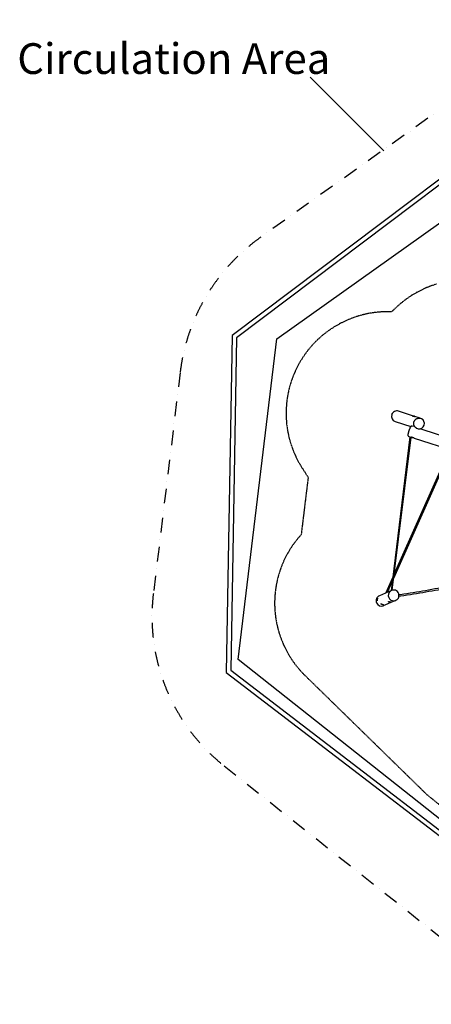
# Model space of a CAD drawing. Extents: x 1897 to 16912, y 8993 to 21807.
# Drawn here: x 1897 to 7258, y 8993 to 21807 of the extents above; entities that cross this region are included whole.
import ezdxf

# ---------------------------------------------------------------- set-up
doc = ezdxf.new("R2010")
doc.units = 0
doc.linetypes.add('DASHDOT', pattern=[25.4, 12.7, -6.35, 0, -6.35])
doc.linetypes.add('HIDDEN', pattern=[9.525, 6.35, -3.175])
for name, color, linetype in [('LAYER01', 7, 'CONTINUOUS'), ('LAYER02', 7, 'CONTINUOUS'), ('LAYER04', 7, 'CONTINUOUS'), ('LAYER05', 7, 'CONTINUOUS')]:
    doc.layers.add(name, color=color, linetype=linetype)
doc.styles.add('ARIAL', font='ARIAL.TTF')

msp = doc.modelspace()

# ---------------------------------------------------------------- linework, layer by layer
at = {"layer": 'LAYER01', "color": 7, "linetype": 'CONTINUOUS'}
for p, q in [((7039, 16644), (6830, 16712)), ((6787, 16579), (6991, 16513)), ((7098, 16625), (7043, 16643)), ((7120, 16618), (7103, 16623)), ((7026, 16511), (7008, 16517)), ((7062, 16489), (7076, 16485)), ((9399, 15740), (7112, 16483)), ((6979, 16379), (6733, 14376)), ((6750, 14382), (6994, 16374)), ((6964, 16384), (7001, 16372)), ((7034, 16361), (9412, 15589)), ((6769, 14541), (7511, 16206)), ((7495, 16211), (6776, 14595)), ((6753, 14545), (6665, 14346)), ((6687, 14356), (6747, 14491)), ((6739, 14379), (6581, 14310)), ((6637, 14181), (6795, 14251))]:
    msp.add_line(p, q, dxfattribs=at)
for points in [[(7041, 16643), (7041, 16643), (7039, 16644), (7037, 16645), (7034, 16646), (7031, 16646), (7028, 16647), (7025, 16647), (7023, 16647), (7020, 16648), (7018, 16648), (7016, 16647), (7014, 16647), (7013, 16647), (7012, 16647), (7012, 16647), (7012, 16646), (7013, 16646), (7014, 16646), (7015, 16646), (7017, 16646), (7020, 16646), (7022, 16646), (7025, 16646), (7028, 16646), (7031, 16646), (7034, 16645), (7037, 16645), (7039, 16644), (7041, 16643), (7043, 16643)], [(7066, 16489), (7063, 16491), (7059, 16494), (7055, 16497), (7051, 16500), (7047, 16503), (7044, 16507), (7041, 16511), (7038, 16515), (7036, 16519), (7034, 16524), (7032, 16529), (7031, 16533), (7030, 16538), (7029, 16543), (7029, 16548), (7029, 16553), (7029, 16558), (7030, 16563), (7031, 16568), (7032, 16573), (7034, 16578), (7036, 16582), (7038, 16586), (7041, 16591), (7044, 16595), (7047, 16599), (7050, 16602), (7054, 16605), (7058, 16608), (7062, 16611), (7067, 16614), (7071, 16616), (7076, 16618), (7081, 16619), (7085, 16620), (7090, 16621), (7095, 16621), (7100, 16621), (7105, 16621), (7108, 16621)], [(7098, 16625), (7096, 16626), (7093, 16626), (7091, 16627), (7088, 16627), (7087, 16627), (7085, 16628), (7084, 16628), (7083, 16628), (7083, 16627), (7084, 16627), (7085, 16627), (7086, 16627), (7088, 16627), (7090, 16626), (7092, 16626), (7095, 16625), (7098, 16625), (7101, 16624), (7103, 16623)], [(7101, 16624), (7101, 16624), (7098, 16625)], [(6966, 16457), (6965, 16455), (6964, 16451), (6962, 16447), (6961, 16443), (6960, 16438), (6959, 16435), (6958, 16431), (6957, 16427), (6956, 16423), (6956, 16420), (6955, 16416), (6954, 16413), (6954, 16410), (6954, 16407), (6953, 16404), (6953, 16401), (6953, 16399), (6954, 16397), (6954, 16395), (6955, 16393), (6955, 16392), (6956, 16390), (6957, 16389), (6959, 16387), (6960, 16386), (6962, 16385), (6964, 16384), (6964, 16384)], [(7008, 16517), (7007, 16517), (7005, 16518), (7003, 16518), (7001, 16518), (6999, 16517), (6997, 16517), (6996, 16516), (6994, 16515), (6993, 16514), (6992, 16513), (6990, 16512), (6989, 16510), (6988, 16508), (6986, 16506), (6984, 16503), (6983, 16501), (6981, 16498), (6980, 16494), (6978, 16491), (6977, 16488), (6976, 16484), (6974, 16481), (6973, 16477), (6971, 16473), (6970, 16469), (6968, 16465), (6967, 16461), (6966, 16457)], [(7034, 16361), (7033, 16361), (7033, 16362), (7032, 16362), (7030, 16363), (7029, 16364), (7027, 16365), (7024, 16366), (7022, 16367), (7019, 16368), (7016, 16369), (7014, 16370), (7011, 16371), (7008, 16371), (7006, 16372), (7004, 16372), (7003, 16372), (7001, 16372), (7001, 16372), (7000, 16372), (7000, 16372)], [(7001, 16372), (7001, 16372), (7002, 16372), (7004, 16372), (7006, 16371), (7008, 16371), (7010, 16370), (7013, 16370), (7016, 16369), (7018, 16369)], [(7401, 14416), (7380, 14412), (7341, 14405), (7302, 14398), (7263, 14390), (7223, 14383), (7183, 14376), (7143, 14370), (7103, 14363), (7063, 14356), (7022, 14349), (6981, 14343), (6940, 14336), (6899, 14330), (6857, 14324), (6837, 14321)], [(6837, 14304), (6861, 14308), (6902, 14314), (6944, 14321), (6985, 14327), (7026, 14334), (7067, 14340), (7107, 14347), (7147, 14354), (7187, 14361), (7227, 14368), (7267, 14375), (7306, 14382), (7346, 14389), (7385, 14397), (7419, 14403)], [(6553, 14262), (6553, 14259), (6553, 14257), (6552, 14254), (6552, 14251), (6552, 14249), (6552, 14247), (6552, 14246), (6552, 14245), (6551, 14244), (6551, 14244), (6551, 14244), (6551, 14245), (6550, 14247), (6550, 14248), (6550, 14251), (6550, 14253), (6550, 14256), (6550, 14259), (6551, 14262), (6551, 14264), (6552, 14267), (6553, 14270), (6553, 14272), (6554, 14274), (6555, 14276), (6556, 14277), (6556, 14278), (6557, 14278), (6557, 14278), (6557, 14278), (6557, 14277), (6556, 14276), (6556, 14274), (6555, 14272), (6555, 14270), (6554, 14267), (6554, 14265), (6553, 14262)], [(6719, 14229), (6722, 14229), (6725, 14229), (6727, 14228), (6730, 14228), (6732, 14228), (6733, 14228), (6735, 14228), (6735, 14228), (6735, 14228), (6735, 14228), (6734, 14228), (6733, 14228), (6732, 14228), (6730, 14227), (6727, 14227), (6725, 14227), (6722, 14227), (6719, 14228), (6716, 14228), (6713, 14229), (6711, 14229), (6708, 14230), (6706, 14231), (6704, 14232), (6703, 14232), (6702, 14233), (6701, 14233), (6701, 14234), (6701, 14234), (6702, 14233), (6703, 14233), (6705, 14233), (6707, 14232), (6709, 14231), (6712, 14231), (6714, 14230), (6717, 14230), (6719, 14229)], [(6601, 14206), (6602, 14206), (6603, 14206), (6604, 14205), (6605, 14204), (6607, 14203), (6609, 14202), (6612, 14201), (6614, 14200), (6617, 14198), (6620, 14197), (6622, 14196), (6625, 14195), (6627, 14194), (6629, 14194), (6631, 14193), (6632, 14193), (6633, 14192), (6633, 14192), (6633, 14192), (6633, 14192), (6632, 14192), (6630, 14192), (6628, 14192), (6626, 14193), (6624, 14194), (6621, 14194), (6618, 14195), (6616, 14196), (6613, 14198), (6611, 14199), (6608, 14200), (6606, 14202), (6605, 14203), (6603, 14204), (6602, 14205), (6602, 14206), (6601, 14206), (6601, 14206)]]:
    msp.add_lwpolyline(points, dxfattribs=at)
for centre, radius, start, end in [((6809, 16646), 70.4, 162.3344, 252.2804), ((6808, 16645), 70.4, 71.6907, 161.6944), ((7098, 16553), 68.5, 62.8253, 81.8449), ((7098, 16552), 69.7, 341.7645, 62.6909), ((7097, 16550), 68.5, 242.6404, 261.7878), ((7097, 16551), 69.8, 261.9938, 342.1917), ((6768, 14315), 70.1, 128.2259, 276.9121), ((6767, 14315), 69.5, 97.7433, 128.0972), ((6767, 14315), 70, 351.0621, 97.6648), ((6609, 14245), 70.1, 113.4946, 203.4967), ((6768, 14314), 69.5, 277.0262, 310.2685), ((6768, 14314), 69.5, 310.1626, 351.1925), ((6609, 14245), 70.1, 203.7233, 293.7048)]:
    msp.add_arc(centre, radius, start, end, dxfattribs=at)
at = {"layer": 'LAYER02', "color": 7}
msp.add_lwpolyline([(15372, 16768), (15768, 12564), (13596, 11429), (9156, 9990), (4743, 13481), (5248, 17654), (9711, 20827)], close=True, dxfattribs=at)
at = {"layer": 'LAYER04', "color": 7}
msp.add_lwpolyline([(4664, 17697), (4585, 13312), (9077, 9876), (16449, 11945), (15639, 16801), (9668, 21463)], close=True, dxfattribs=at)
at = {"layer": 'LAYER04'}
msp.add_lwpolyline([(4723, 17667), (4645, 13341), (9089, 9942), (16381, 11988), (15584, 16768), (9667, 21387)], close=True, dxfattribs=at)
at = {"layer": 'LAYER05', "color": 1}
msp.add_line((5680, 21060), (6640, 20100), dxfattribs=at)
at = {"layer": 'LAYER05', "color": 1, "linetype": 'DASHDOT', "ltscale": 15}
msp.add_lwpolyline([(14263, 10424), (15755, 11203, 0.304745), (16902, 13316), (16619, 16328, 0.217003), (15620, 18067), (10969, 21402, 0.32037), (8456, 21407), (5031, 18972, 0.211086), (3987, 17216), (3638, 14339, 0.261217), (4561, 12095), (7678, 9629, 0.250773), (10416, 9137), (13847, 10249, 0.042041)], format="xyb", close=True, dxfattribs=at)
at = {"layer": 'LAYER05', "linetype": 'HIDDEN'}
msp.add_lwpolyline([(7327, 18367), (7238, 18337), (7151, 18300), (7068, 18258), (6987, 18210), (6911, 18156), (6838, 18097), (6741, 18006), (6626, 18005), (6531, 17997), (6438, 17983), (6345, 17961), (6255, 17934), (6167, 17899), (6082, 17859), (5999, 17813), (5921, 17761), (5846, 17704), (5776, 17642), (5711, 17575), (5650, 17503), (5595, 17428), (5545, 17349), (5501, 17266), (5463, 17181), (5431, 17093), (5405, 17004), (5386, 16912), (5373, 16820), (5367, 16727), (5367, 16633), (5374, 16540), (5388, 16447), (5408, 16355), (5435, 16265), (5468, 16177), (5507, 16091), (5553, 16009), (5654, 15851), (5563, 15105, 0.399499), (5599, 13286), (7197, 11725), (7366, 11588)], format="xyb", dxfattribs=at)

# ---------------------------------------------------------------- texts
at = {"layer": 'LAYER05', "color": 1, "style": 'ARIAL'}
msp.add_text('Circulation Area', height=400, dxfattribs=at).set_placement((1866, 21101))

doc.saveas('drawing.dxf')
